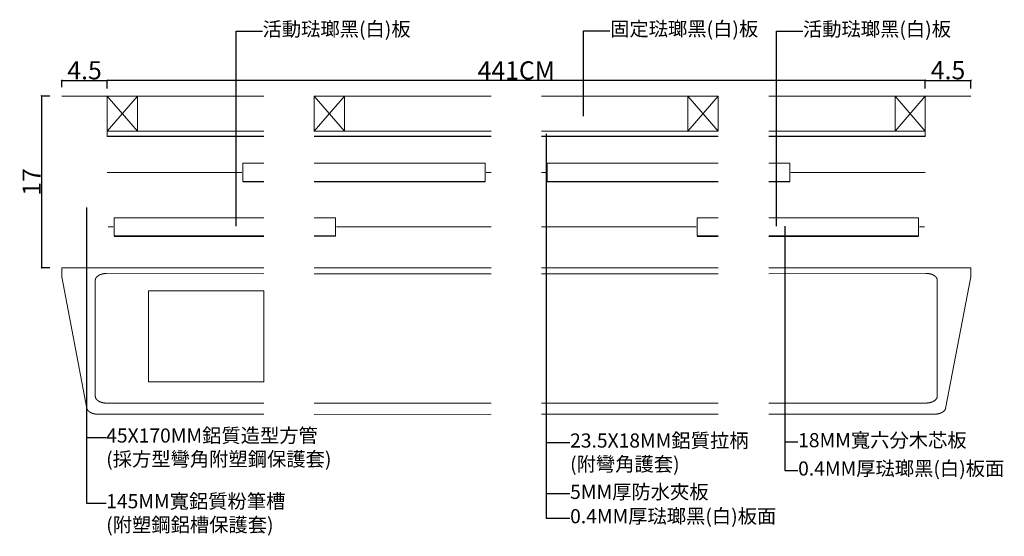
# Model space of a CAD drawing. Extents: x 17841 to 18776, y 1760 to 2343.
# Drawn here: x 17844 to 18332, y 1796 to 2052 of the extents above; entities that cross this region are included whole.
import ezdxf
from ezdxf import colors
from ezdxf.entities.mleader import LeaderData, LeaderLine
from ezdxf.math import Vec2, Vec3

# ---------------------------------------------------------------- set-up
doc = ezdxf.new("R2010")
doc.units = 0
doc.header["$LTSCALE"] = 30
doc.header["$MEASUREMENT"] = 0
doc.layers.get('0').update_dxf_attribs({"linetype": 'CONTINUOUS'})
doc.layers.get('DEFPOINTS').update_dxf_attribs({"linetype": 'CONTINUOUS'})
doc.layers.add('4', color=4, linetype='CONTINUOUS')
doc.dimstyles.get("Standard").update_dxf_attribs({"dimtxt": 0.18, "dimasz": 0.18, "dimexe": 0.18, "dimexo": 0.0625, "dimgap": 0.09, "dimtad": 0, "dimtih": 1, "dimtoh": 1, "dimdec": 4, "dimzin": 0, "dimdsep": 46, "dimtxsty": 'Standard', "dimcen": 0.09, "dimadec": 0, "dimazin": 0, "dimtfac": 1, "dimtdec": 4, "dimtofl": 0, "dimtmove": 0, "dimatfit": 3, "dimfxl": 1, "dimtolj": 1, "dimtzin": 0, "dimarcsym": 0})

# ---------------------------------------------------------------- blocks, each defined once
blk = doc.blocks.new('_Oblique')
at = {"color": 0, "linetype": 'ByBlock', "lineweight": -2}
blk.add_line((-0.5, -0.5), (0.5, 0.5), dxfattribs=at)
blk = doc.blocks.new('*D68')
at = {"layer": '4', "color": 0, "lineweight": -2, "transparency": 16777216}
for p, q in [((17864.93, 2018.22), (17864.93, 2021.43)), ((17864.93, 2021.43), (17887.43, 2021.43)), ((17887.43, 2018.22), (17887.43, 2021.43))]:
    blk.add_line(p, q, dxfattribs=at)
at = {"layer": 'DEFPOINTS', "color": 0, "transparency": 16777216}
for p in [(17887.43, 2021.43), (17864.93, 2012.22), (17887.43, 2012.22)]:
    blk.add_point(p, dxfattribs=at)
at = {"layer": '4', "color": 0, "lineweight": -2, "transparency": 16777216, "xscale": 0.6, "yscale": 0.6, "zscale": 0.6, "rotation": 180}
blk.add_blockref('_Oblique', (17864.93, 2021.43), dxfattribs=at)
at = {"layer": '4', "color": 0, "lineweight": -2, "transparency": 16777216, "xscale": 0.6, "yscale": 0.6, "zscale": 0.6}
blk.add_blockref('_Oblique', (17887.43, 2021.43), dxfattribs=at)
at = {"layer": '4', "color": 0, "lineweight": 0, "transparency": 16777216, "insert": (17876.18, 2026.53), "char_height": 9, "attachment_point": 5}
blk.add_mtext('\\A1;4.5', dxfattribs=at)
blk = doc.blocks.new('*D69')
at = {"layer": '4', "color": 0, "lineweight": -2, "transparency": 16777216}
for p, q in [((17887.43, 2017.47), (17887.43, 2021.45)), ((18292.43, 2021.45), (17887.43, 2021.45)), ((18292.43, 2017.47), (18292.43, 2021.45))]:
    blk.add_line(p, q, dxfattribs=at)
at = {"layer": 'DEFPOINTS', "color": 0, "transparency": 16777216}
for p in [(17887.43, 2021.45), (17887.43, 2011.47), (18292.43, 2011.47)]:
    blk.add_point(p, dxfattribs=at)
at = {"layer": '4', "color": 0, "lineweight": -2, "transparency": 16777216, "xscale": 0.6, "yscale": 0.6, "zscale": 0.6, "rotation": 180}
blk.add_blockref('_Oblique', (17887.43, 2021.45), dxfattribs=at)
at = {"layer": '4', "color": 0, "lineweight": -2, "transparency": 16777216, "xscale": 0.6, "yscale": 0.6, "zscale": 0.6}
blk.add_blockref('_Oblique', (18292.43, 2021.45), dxfattribs=at)
at = {"layer": '4', "color": 0, "lineweight": 0, "transparency": 16777216, "insert": (18089.93, 2026.46), "char_height": 9, "attachment_point": 5}
blk.add_mtext('\\A1;441CM', dxfattribs=at)
blk = doc.blocks.new('*D70')
at = {"layer": '4', "color": 0, "lineweight": -2, "transparency": 16777216}
for p, q in [((18292.43, 2017.47), (18292.43, 2021.45)), ((18292.43, 2021.45), (18314.93, 2021.45)), ((18314.93, 2017.47), (18314.93, 2021.45))]:
    blk.add_line(p, q, dxfattribs=at)
at = {"layer": 'DEFPOINTS', "color": 0, "transparency": 16777216}
for p in [(18314.93, 2021.45), (18292.43, 2011.47), (18314.93, 2011.47)]:
    blk.add_point(p, dxfattribs=at)
at = {"layer": '4', "color": 0, "lineweight": -2, "transparency": 16777216, "xscale": 0.6, "yscale": 0.6, "zscale": 0.6, "rotation": 180}
blk.add_blockref('_Oblique', (18292.43, 2021.45), dxfattribs=at)
at = {"layer": '4', "color": 0, "lineweight": -2, "transparency": 16777216, "xscale": 0.6, "yscale": 0.6, "zscale": 0.6}
blk.add_blockref('_Oblique', (18314.93, 2021.45), dxfattribs=at)
at = {"layer": '4', "color": 0, "lineweight": 0, "transparency": 16777216, "insert": (18303.68, 2026.55), "char_height": 9, "attachment_point": 5}
blk.add_mtext('\\A1;4.5', dxfattribs=at)
blk = doc.blocks.new('*D71')
at = {"layer": '4', "color": 0, "lineweight": -2, "transparency": 16777216}
for p, q in [((17858.93, 2013.72), (17854.93, 2013.72)), ((17854.93, 2013.72), (17854.93, 1928.72)), ((17858.93, 1928.72), (17854.93, 1928.72))]:
    blk.add_line(p, q, dxfattribs=at)
at = {"layer": 'DEFPOINTS', "color": 0, "transparency": 16777216}
for p in [(17864.93, 2013.72), (17854.93, 1928.72), (17864.93, 1928.72)]:
    blk.add_point(p, dxfattribs=at)
at = {"layer": '4', "color": 0, "lineweight": -2, "transparency": 16777216, "xscale": 0.6, "yscale": 0.6, "zscale": 0.6}
for p, rotation in [((17854.93, 2013.72), 90), ((17854.93, 1928.72), 270)]:
    blk.add_blockref('_Oblique', p, dxfattribs=dict(at, rotation=rotation))
at = {"layer": '4', "color": 0, "lineweight": 0, "transparency": 16777216, "insert": (17849.99, 1971.22), "char_height": 9, "attachment_point": 5, "rotation": 90}
blk.add_mtext('\\A1;17', dxfattribs=at)
blk = doc.blocks.new('_None')

msp = doc.modelspace()

# ---------------------------------------------------------------- linework, layer by layer
at = {"color": 0, "lineweight": 0}
for p, q in [((17954.49481, 1980.4525), (17964.93, 1980.4525)), ((17954.49481, 1971.43748), (17954.49481, 1980.4525)), ((18074.57524, 1980.45257), (17989.93, 1980.45257)), ((18074.57524, 1971.43754), (18074.57524, 1980.45257)), ((18105.28165, 1971.43748), (18105.28165, 1980.4525)), ((18105.28165, 1980.4525), (18189.93, 1980.4525)), ((18225.36708, 1980.4525), (18214.93, 1980.4525)), ((18225.36708, 1971.43748), (18225.36708, 1980.4525)), ((17964.93, 1971.43748), (17954.49481, 1971.43748)), ((17954.49481, 1971.23714), (17964.93, 1971.29528)), ((17989.93, 1971.43748), (18074.57524, 1971.43754)), ((18189.93, 1971.43748), (18105.28165, 1971.43748)), ((18189.93, 1971.23714), (18105.28165, 1971.23714)), ((18214.93, 1971.43748), (18225.36708, 1971.43748)), ((18214.93, 1971.23714), (18225.36708, 1971.23714)), ((17890.88287, 1944.48739), (17890.88287, 1953.50241)), ((17890.88287, 1953.50241), (17964.93, 1953.50241)), ((18000.36519, 1953.50241), (17989.93, 1953.50241)), ((18000.36519, 1944.48739), (18000.36519, 1953.50241)), ((18179.49292, 1944.48739), (18179.49292, 1953.50241)), ((18179.49292, 1953.50241), (18189.93, 1953.50241)), ((18288.97524, 1953.50241), (18214.93, 1953.50241)), ((18288.97524, 1944.48739), (18288.97524, 1953.50241)), ((17964.93, 1944.48446), (17890.88287, 1944.48739)), ((17964.93, 1944.28446), (17890.88287, 1944.28705)), ((17989.93, 1944.48739), (18000.36519, 1944.48739)), ((18000.36519, 1944.28705), (17989.93, 1944.34519)), ((18189.93, 1944.48739), (18179.49292, 1944.48739)), ((18189.93, 1944.28705), (18179.49292, 1944.28705)), ((18214.93, 1944.48739), (18288.97524, 1944.48739)), ((18288.97524, 1944.23697), (18214.93, 1944.28705)), ((17864.93, 1928.68444), (17887.36579, 1928.68444)), ((17864.93, 1928.68444), (17864.93, 1924.16451)), ((17887.12822, 1925.90238), (17964.93, 1925.69238)), ((18292.73178, 1925.93794), (18214.93, 1925.72794)), ((18314.93, 1928.72), (18292.49421, 1928.72)), ((18314.93, 1928.72), (18314.93, 1924.20007)), ((17881.51924, 1922.53717), (17881.51924, 1865.065)), ((18298.34076, 1922.57273), (18298.34076, 1865.10056)), ((17964.93, 1856.19238), (17882.90318, 1856.18983)), ((17989.93, 1856.12), (18077.43, 1856.15004)), ((18102.43, 1856.15862), (18189.93, 1856.18865)), ((18214.93, 1856.19723), (18296.95682, 1856.22539))]:
    msp.add_line(p, q, dxfattribs=at)
for points in [[(17887.12822, 1925.90238, 0), (17887.05936, 1925.90238, 0), (17886.99051, 1925.90111, 0), (17886.92178, 1925.89983, 0), (17886.85292, 1925.89856, 0), (17886.78419, 1925.89601, 0), (17886.71559, 1925.89347, 0), (17886.64699, 1925.88965, 0), (17886.57838, 1925.88583, 0), (17886.50991, 1925.88201, 0), (17886.44156, 1925.87692, 0), (17886.37334, 1925.87183, 0), (17886.30525, 1925.86547, 0), (17886.23715, 1925.8591, 0), (17886.16931, 1925.85274, 0), (17886.10148, 1925.8451, 0), (17886.03389, 1925.83747, 0), (17885.96656, 1925.82983, 0), (17885.89923, 1925.82092, 0), (17885.83216, 1925.81074, 0), (17885.76534, 1925.80183, 0), (17885.69864, 1925.79165, 0), (17885.6322, 1925.78019, 0), (17885.56602, 1925.76874, 0), (17885.49996, 1925.75728, 0), (17885.43429, 1925.74455, 0), (17885.36874, 1925.73183, 0), (17885.30357, 1925.7191, 0), (17885.23854, 1925.7051, 0), (17885.17388, 1925.6911, 0), (17885.1096, 1925.6771, 0), (17885.04546, 1925.66182, 0), (17884.98169, 1925.64655, 0), (17884.91831, 1925.63, 0), (17884.85518, 1925.61346, 0), (17884.79243, 1925.59691, 0), (17884.73006, 1925.57909, 0), (17884.66795, 1925.56127, 0), (17884.60635, 1925.54346, 0), (17884.545, 1925.52436, 0), (17884.48416, 1925.50527, 0), (17884.42371, 1925.48491, 0), (17884.3635, 1925.46454, 0), (17884.30381, 1925.44418, 0), (17884.24463, 1925.42382, 0), (17884.18583, 1925.40218, 0), (17884.12741, 1925.38054, 0), (17884.06949, 1925.35763, 0), (17884.01196, 1925.33472, 0), (17883.95507, 1925.31181, 0), (17883.89856, 1925.2889, 0), (17883.84243, 1925.26472, 0), (17883.78694, 1925.24054, 0), (17883.73195, 1925.21508, 0), (17883.67735, 1925.18963, 0), (17883.62339, 1925.16417, 0), (17883.56993, 1925.13871, 0), (17883.51698, 1925.11199, 0), (17883.46455, 1925.08526, 0), (17883.41274, 1925.05853, 0), (17883.36145, 1925.03053, 0), (17883.31079, 1925.00253, 0), (17883.26065, 1924.97453, 0), (17883.21101, 1924.94525, 0), (17883.16201, 1924.91598, 0), (17883.11364, 1924.88671, 0), (17883.06591, 1924.85743, 0), (17883.01882, 1924.82689, 0), (17882.97224, 1924.79634, 0), (17882.92629, 1924.76579, 0), (17882.88111, 1924.73525, 0), (17882.83643, 1924.70343, 0), (17882.79239, 1924.67161, 0), (17882.74912, 1924.63979, 0), (17882.70635, 1924.6067, 0), (17882.66435, 1924.57488, 0), (17882.62299, 1924.54178, 0), (17882.58239, 1924.50869, 0), (17882.54242, 1924.47433, 0), (17882.50309, 1924.44123, 0), (17882.46453, 1924.40687, 0), (17882.4266, 1924.37251, 0), (17882.38943, 1924.33687, 0), (17882.35303, 1924.3025, 0), (17882.31727, 1924.26687, 0), (17882.28227, 1924.23123, 0), (17882.2479, 1924.19559, 0), (17882.2143, 1924.15995, 0), (17882.18159, 1924.12304, 0), (17882.14952, 1924.08613, 0), (17882.11808, 1924.05049, 0), (17882.08753, 1924.01358, 0), (17882.05775, 1923.9754, 0), (17882.02873, 1923.93849, 0), (17882.00047, 1923.90031, 0), (17881.97298, 1923.8634, 0), (17881.94625, 1923.82521, 0), (17881.92029, 1923.78703, 0), (17881.89509, 1923.74757, 0), (17881.87065, 1923.70939, 0), (17881.84711, 1923.67121, 0), (17881.82432, 1923.63175, 0), (17881.8023, 1923.5923, 0), (17881.78118, 1923.55284, 0), (17881.76081, 1923.51338, 0), (17881.74121, 1923.47393, 0), (17881.72237, 1923.43447, 0), (17881.70443, 1923.39502, 0), (17881.68737, 1923.35429, 0), (17881.67108, 1923.31483, 0), (17881.65555, 1923.2741, 0), (17881.64092, 1923.23337, 0), (17881.62704, 1923.19392, 0), (17881.61406, 1923.15319, 0), (17881.60184, 1923.11246, 0), (17881.59051, 1923.07173, 0), (17881.57995, 1923.031, 0), (17881.57028, 1922.99027, 0), (17881.56137, 1922.94827, 0), (17881.55348, 1922.90754, 0), (17881.54622, 1922.86682, 0), (17881.53999, 1922.82609, 0), (17881.53439, 1922.78408, 0), (17881.5298, 1922.74336, 0), (17881.52599, 1922.70135, 0), (17881.52306, 1922.66063, 0), (17881.52089, 1922.6199, 0), (17881.51962, 1922.5779, 0), (17881.51924, 1922.53717, 0)], [(18292.73178, 1925.93794, 0), (18292.80064, 1925.93794, 0), (18292.86949, 1925.93666, 0), (18292.93822, 1925.93539, 0), (18293.00708, 1925.93412, 0), (18293.07581, 1925.93157, 0), (18293.14441, 1925.92903, 0), (18293.21301, 1925.92521, 0), (18293.28162, 1925.92139, 0), (18293.35009, 1925.91757, 0), (18293.41844, 1925.91248, 0), (18293.48666, 1925.90739, 0), (18293.55475, 1925.90103, 0), (18293.62285, 1925.89466, 0), (18293.69069, 1925.8883, 0), (18293.75852, 1925.88066, 0), (18293.82611, 1925.87303, 0), (18293.89344, 1925.86539, 0), (18293.96077, 1925.85648, 0), (18294.02784, 1925.8463, 0), (18294.09466, 1925.83739, 0), (18294.16136, 1925.82721, 0), (18294.2278, 1925.81575, 0), (18294.29398, 1925.8043, 0), (18294.36004, 1925.79284, 0), (18294.42571, 1925.78011, 0), (18294.49126, 1925.76739, 0), (18294.55643, 1925.75466, 0), (18294.62146, 1925.74066, 0), (18294.68612, 1925.72666, 0), (18294.7504, 1925.71266, 0), (18294.81454, 1925.69738, 0), (18294.87831, 1925.68211, 0), (18294.94169, 1925.66556, 0), (18295.00482, 1925.64902, 0), (18295.06757, 1925.63247, 0), (18295.12994, 1925.61465, 0), (18295.19205, 1925.59683, 0), (18295.25365, 1925.57902, 0), (18295.315, 1925.55992, 0), (18295.37584, 1925.54083, 0), (18295.43629, 1925.52047, 0), (18295.4965, 1925.5001, 0), (18295.55619, 1925.47974, 0), (18295.61537, 1925.45937, 0), (18295.67417, 1925.43774, 0), (18295.73259, 1925.4161, 0), (18295.79051, 1925.39319, 0), (18295.84804, 1925.37028, 0), (18295.90493, 1925.34737, 0), (18295.96144, 1925.32446, 0), (18296.01757, 1925.30028, 0), (18296.07306, 1925.2761, 0), (18296.12805, 1925.25064, 0), (18296.18265, 1925.22518, 0), (18296.23661, 1925.19973, 0), (18296.29007, 1925.17427, 0), (18296.34302, 1925.14755, 0), (18296.39545, 1925.12082, 0), (18296.44726, 1925.09409, 0), (18296.49855, 1925.06609, 0), (18296.54921, 1925.03809, 0), (18296.59935, 1925.01009, 0), (18296.64899, 1924.98081, 0), (18296.69799, 1924.95154, 0), (18296.74636, 1924.92226, 0), (18296.79409, 1924.89299, 0), (18296.84118, 1924.86244, 0), (18296.88776, 1924.8319, 0), (18296.93371, 1924.80135, 0), (18296.97889, 1924.7708, 0), (18297.02357, 1924.73899, 0), (18297.06761, 1924.70717, 0), (18297.11088, 1924.67535, 0), (18297.15365, 1924.64225, 0), (18297.19565, 1924.61044, 0), (18297.23701, 1924.57734, 0), (18297.27761, 1924.54425, 0), (18297.31758, 1924.50989, 0), (18297.35691, 1924.47679, 0), (18297.39547, 1924.44243, 0), (18297.4334, 1924.40806, 0), (18297.47057, 1924.37243, 0), (18297.50697, 1924.33806, 0), (18297.54273, 1924.30242, 0), (18297.57773, 1924.26679, 0), (18297.6121, 1924.23115, 0), (18297.6457, 1924.19551, 0), (18297.67841, 1924.1586, 0), (18297.71048, 1924.12169, 0), (18297.74192, 1924.08605, 0), (18297.77247, 1924.04914, 0), (18297.80225, 1924.01096, 0), (18297.83127, 1923.97405, 0), (18297.85953, 1923.93587, 0), (18297.88702, 1923.89896, 0), (18297.91375, 1923.86077, 0), (18297.93971, 1923.82259, 0), (18297.96491, 1923.78313, 0), (18297.98935, 1923.74495, 0), (18298.01289, 1923.70677, 0), (18298.03568, 1923.66731, 0), (18298.0577, 1923.62785, 0), (18298.07882, 1923.5884, 0), (18298.09919, 1923.54894, 0), (18298.11879, 1923.50949, 0), (18298.13763, 1923.47003, 0), (18298.15557, 1923.43058, 0), (18298.17263, 1923.38985, 0), (18298.18892, 1923.35039, 0), (18298.20445, 1923.30966, 0), (18298.21908, 1923.26893, 0), (18298.23296, 1923.22948, 0), (18298.24594, 1923.18875, 0), (18298.25816, 1923.14802, 0), (18298.26949, 1923.10729, 0), (18298.28005, 1923.06656, 0), (18298.28972, 1923.02583, 0), (18298.29863, 1922.98383, 0), (18298.30652, 1922.9431, 0), (18298.31378, 1922.90237, 0), (18298.32001, 1922.86165, 0), (18298.32561, 1922.81964, 0), (18298.3302, 1922.77892, 0), (18298.33401, 1922.73691, 0), (18298.33694, 1922.69619, 0), (18298.33911, 1922.65546, 0), (18298.34038, 1922.61346, 0), (18298.34076, 1922.57273, 0)], [(17881.51924, 1865.065, 0), (17881.51962, 1865.02427, 0), (17881.5209, 1864.98227, 0), (17881.52306, 1864.94154, 0), (17881.52599, 1864.90081, 0), (17881.5298, 1864.85881, 0), (17881.53439, 1864.81808, 0), (17881.53999, 1864.77608, 0), (17881.54622, 1864.73535, 0), (17881.55348, 1864.69462, 0), (17881.56137, 1864.65389, 0), (17881.57028, 1864.61189, 0), (17881.57995, 1864.57116, 0), (17881.59052, 1864.53044, 0), (17881.60184, 1864.48971, 0), (17881.61406, 1864.44898, 0), (17881.62704, 1864.40825, 0), (17881.64092, 1864.36879, 0), (17881.65555, 1864.32806, 0), (17881.67108, 1864.28734, 0), (17881.68737, 1864.24788, 0), (17881.70443, 1864.20715, 0), (17881.72238, 1864.1677, 0), (17881.74121, 1864.12824, 0), (17881.76081, 1864.08878, 0), (17881.78118, 1864.04933, 0), (17881.80231, 1864.00987, 0), (17881.82432, 1863.97042, 0), (17881.84711, 1863.93223, 0), (17881.87065, 1863.89278, 0), (17881.89509, 1863.85459, 0), (17881.92029, 1863.81641, 0), (17881.94626, 1863.77695, 0), (17881.97298, 1863.74004, 0), (17882.00048, 1863.70186, 0), (17882.02873, 1863.66368, 0), (17882.05775, 1863.62677, 0), (17882.08753, 1863.58986, 0), (17882.11808, 1863.55295, 0), (17882.14952, 1863.51604, 0), (17882.18159, 1863.47913, 0), (17882.2143, 1863.44221, 0), (17882.2479, 1863.40658, 0), (17882.28227, 1863.37094, 0), (17882.31727, 1863.3353, 0), (17882.35303, 1863.29966, 0), (17882.38944, 1863.2653, 0), (17882.4266, 1863.22966, 0), (17882.46453, 1863.1953, 0), (17882.50309, 1863.16093, 0), (17882.54242, 1863.12784, 0), (17882.58239, 1863.09348, 0), (17882.62299, 1863.06038, 0), (17882.66435, 1863.02729, 0), (17882.70636, 1862.99547, 0), (17882.74912, 1862.96238, 0), (17882.7924, 1862.93056, 0), (17882.83643, 1862.89874, 0), (17882.88111, 1862.86692, 0), (17882.92629, 1862.83638, 0), (17882.97224, 1862.80583, 0), (17883.01882, 1862.77528, 0), (17883.06591, 1862.74474, 0), (17883.11364, 1862.71546, 0), (17883.16201, 1862.68619, 0), (17883.21101, 1862.65691, 0), (17883.26065, 1862.62764, 0), (17883.3108, 1862.59964, 0), (17883.36145, 1862.57164, 0), (17883.41274, 1862.54491, 0), (17883.46455, 1862.51691, 0), (17883.51698, 1862.49018, 0), (17883.56993, 1862.46345, 0), (17883.62339, 1862.438, 0), (17883.67735, 1862.41254, 0), (17883.73196, 1862.38709, 0), (17883.78694, 1862.3629, 0), (17883.84243, 1862.33745, 0), (17883.89856, 1862.31454, 0), (17883.95507, 1862.29036, 0), (17884.01197, 1862.26745, 0), (17884.0695, 1862.24454, 0), (17884.12741, 1862.22163, 0), (17884.18583, 1862.19999, 0), (17884.24463, 1862.17835, 0), (17884.30381, 1862.15799, 0), (17884.36351, 1862.13762, 0), (17884.42371, 1862.11726, 0), (17884.48416, 1862.09689, 0), (17884.545, 1862.0778, 0), (17884.60635, 1862.05998, 0), (17884.66795, 1862.04089, 0), (17884.73006, 1862.02307, 0), (17884.79243, 1862.00525, 0), (17884.85518, 1861.98871, 0), (17884.91831, 1861.97216, 0), (17884.98169, 1861.95562, 0), (17885.04546, 1861.94034, 0), (17885.10961, 1861.92507, 0), (17885.17388, 1861.91107, 0), (17885.23854, 1861.89707, 0), (17885.30358, 1861.88307, 0), (17885.36874, 1861.87034, 0), (17885.43429, 1861.85761, 0), (17885.49996, 1861.84489, 0), (17885.56602, 1861.83343, 0), (17885.63221, 1861.82198, 0), (17885.69864, 1861.81179, 0), (17885.76534, 1861.80034, 0), (17885.83216, 1861.79143, 0), (17885.89923, 1861.78125, 0), (17885.96656, 1861.77361, 0), (17886.03389, 1861.7647, 0), (17886.10148, 1861.75706, 0), (17886.16932, 1861.74943, 0), (17886.23715, 1861.74306, 0), (17886.30525, 1861.7367, 0), (17886.37334, 1861.73034, 0), (17886.44156, 1861.72524, 0), (17886.50991, 1861.72015, 0), (17886.57838, 1861.71634, 0), (17886.64699, 1861.71252, 0), (17886.71559, 1861.7087, 0), (17886.78419, 1861.70615, 0), (17886.85292, 1861.70361, 0), (17886.92178, 1861.70233, 0), (17886.99051, 1861.70106, 0), (17887.05937, 1861.69979, 0), (17887.12822, 1861.69979, 0)], [(18298.34076, 1865.10056, 0), (18298.34038, 1865.05983, 0), (18298.3391, 1865.01783, 0), (18298.33694, 1864.9771, 0), (18298.33401, 1864.93637, 0), (18298.3302, 1864.89437, 0), (18298.32561, 1864.85364, 0), (18298.32001, 1864.81164, 0), (18298.31378, 1864.77091, 0), (18298.30652, 1864.73018, 0), (18298.29863, 1864.68945, 0), (18298.28972, 1864.64745, 0), (18298.28005, 1864.60672, 0), (18298.26948, 1864.56599, 0), (18298.25816, 1864.52527, 0), (18298.24594, 1864.48454, 0), (18298.23296, 1864.44381, 0), (18298.21908, 1864.40435, 0), (18298.20445, 1864.36362, 0), (18298.18892, 1864.3229, 0), (18298.17263, 1864.28344, 0), (18298.15557, 1864.24271, 0), (18298.13762, 1864.20325, 0), (18298.11879, 1864.1638, 0), (18298.09919, 1864.12434, 0), (18298.07882, 1864.08489, 0), (18298.05769, 1864.04543, 0), (18298.03568, 1864.00597, 0), (18298.01289, 1863.96779, 0), (18297.98935, 1863.92834, 0), (18297.96491, 1863.89015, 0), (18297.93971, 1863.85197, 0), (18297.91374, 1863.81251, 0), (18297.88702, 1863.7756, 0), (18297.85952, 1863.73742, 0), (18297.83127, 1863.69924, 0), (18297.80225, 1863.66233, 0), (18297.77247, 1863.62542, 0), (18297.74192, 1863.58851, 0), (18297.71048, 1863.5516, 0), (18297.67841, 1863.51468, 0), (18297.6457, 1863.47777, 0), (18297.6121, 1863.44214, 0), (18297.57773, 1863.4065, 0), (18297.54273, 1863.37086, 0), (18297.50697, 1863.33522, 0), (18297.47056, 1863.30086, 0), (18297.4334, 1863.26522, 0), (18297.39547, 1863.23086, 0), (18297.35691, 1863.19649, 0), (18297.31758, 1863.1634, 0), (18297.27761, 1863.12903, 0), (18297.23701, 1863.09594, 0), (18297.19565, 1863.06285, 0), (18297.15364, 1863.03103, 0), (18297.11088, 1862.99794, 0), (18297.0676, 1862.96612, 0), (18297.02357, 1862.9343, 0), (18296.97889, 1862.90248, 0), (18296.93371, 1862.87193, 0), (18296.88776, 1862.84139, 0), (18296.84118, 1862.81084, 0), (18296.79409, 1862.78029, 0), (18296.74636, 1862.75102, 0), (18296.69799, 1862.72175, 0), (18296.64899, 1862.69247, 0), (18296.59935, 1862.6632, 0), (18296.5492, 1862.6352, 0), (18296.49855, 1862.6072, 0), (18296.44726, 1862.58047, 0), (18296.39545, 1862.55247, 0), (18296.34302, 1862.52574, 0), (18296.29007, 1862.49901, 0), (18296.23661, 1862.47356, 0), (18296.18265, 1862.4481, 0), (18296.12804, 1862.42265, 0), (18296.07306, 1862.39846, 0), (18296.01757, 1862.37301, 0), (18295.96144, 1862.3501, 0), (18295.90493, 1862.32591, 0), (18295.84803, 1862.30301, 0), (18295.7905, 1862.2801, 0), (18295.73259, 1862.25719, 0), (18295.67417, 1862.23555, 0), (18295.61537, 1862.21391, 0), (18295.55619, 1862.19355, 0), (18295.49649, 1862.17318, 0), (18295.43629, 1862.15282, 0), (18295.37584, 1862.13245, 0), (18295.315, 1862.11336, 0), (18295.25365, 1862.09554, 0), (18295.19205, 1862.07645, 0), (18295.12994, 1862.05863, 0), (18295.06757, 1862.04081, 0), (18295.00482, 1862.02427, 0), (18294.94169, 1862.00772, 0), (18294.87831, 1861.99118, 0), (18294.81454, 1861.9759, 0), (18294.75039, 1861.96063, 0), (18294.68612, 1861.94663, 0), (18294.62146, 1861.93263, 0), (18294.55642, 1861.91863, 0), (18294.49126, 1861.9059, 0), (18294.42571, 1861.89317, 0), (18294.36004, 1861.88044, 0), (18294.29398, 1861.86899, 0), (18294.22779, 1861.85753, 0), (18294.16136, 1861.84735, 0), (18294.09466, 1861.8359, 0), (18294.02784, 1861.82699, 0), (18293.96077, 1861.81681, 0), (18293.89344, 1861.80917, 0), (18293.82611, 1861.80026, 0), (18293.75852, 1861.79262, 0), (18293.69068, 1861.78499, 0), (18293.62285, 1861.77862, 0), (18293.55475, 1861.77226, 0), (18293.48666, 1861.76589, 0), (18293.41844, 1861.7608, 0), (18293.35009, 1861.75571, 0), (18293.28162, 1861.75189, 0), (18293.21301, 1861.74808, 0), (18293.14441, 1861.74426, 0), (18293.07581, 1861.74171, 0), (18293.00708, 1861.73917, 0), (18292.93822, 1861.73789, 0), (18292.86949, 1861.73662, 0), (18292.80063, 1861.73535, 0), (18292.73178, 1861.73535, 0)], [(17877.33175, 1859.16685, 0), (17877.33951, 1859.12866, 0), (17877.34791, 1859.09048, 0), (17877.35708, 1859.0523, 0), (17877.36688, 1859.01539, 0), (17877.37757, 1858.9772, 0), (17877.3889, 1858.93902, 0), (17877.40086, 1858.90211, 0), (17877.41359, 1858.86393, 0), (17877.42708, 1858.82702, 0), (17877.44121, 1858.79011, 0), (17877.45597, 1858.7532, 0), (17877.47163, 1858.71501, 0), (17877.48779, 1858.6781, 0), (17877.50485, 1858.64119, 0), (17877.52241, 1858.60555, 0), (17877.54087, 1858.56864, 0), (17877.55983, 1858.53173, 0), (17877.57956, 1858.49482, 0), (17877.60005, 1858.45919, 0), (17877.62118, 1858.42355, 0), (17877.64294, 1858.38664, 0), (17877.66534, 1858.351, 0), (17877.68851, 1858.31536, 0), (17877.71231, 1858.27973, 0), (17877.73687, 1858.24536, 0), (17877.76195, 1858.20972, 0), (17877.78778, 1858.17536, 0), (17877.81426, 1858.13972, 0), (17877.84149, 1858.10536, 0), (17877.86924, 1858.07099, 0), (17877.89775, 1858.03663, 0), (17877.92677, 1858.00226, 0), (17877.95655, 1857.96917, 0), (17877.98685, 1857.9348, 0), (17878.0179, 1857.90171, 0), (17878.04959, 1857.86862, 0), (17878.08179, 1857.83553, 0), (17878.11476, 1857.80244, 0), (17878.14823, 1857.77062, 0), (17878.18234, 1857.73752, 0), (17878.21709, 1857.7057, 0), (17878.25247, 1857.67389, 0), (17878.28836, 1857.64207, 0), (17878.32489, 1857.61152, 0), (17878.36206, 1857.5797, 0), (17878.39973, 1857.54915, 0), (17878.43804, 1857.51861, 0), (17878.47699, 1857.48806, 0), (17878.51632, 1857.45751, 0), (17878.55641, 1857.42824, 0), (17878.59701, 1857.39897, 0), (17878.63812, 1857.36969, 0), (17878.67974, 1857.34042, 0), (17878.722, 1857.31242, 0), (17878.76476, 1857.28314, 0), (17878.80804, 1857.25514, 0), (17878.85195, 1857.22714, 0), (17878.89624, 1857.20041, 0), (17878.94117, 1857.17369, 0), (17878.98648, 1857.14568, 0), (17879.03243, 1857.12023, 0), (17879.07888, 1857.0935, 0), (17879.12572, 1857.06805, 0), (17879.17307, 1857.04132, 0), (17879.22093, 1857.01713, 0), (17879.26929, 1856.99168, 0), (17879.31804, 1856.9675, 0), (17879.36729, 1856.94331, 0), (17879.41706, 1856.91913, 0), (17879.46721, 1856.89495, 0), (17879.51786, 1856.87204, 0), (17879.5689, 1856.84913, 0), (17879.62045, 1856.82622, 0), (17879.67225, 1856.80458, 0), (17879.72469, 1856.78294, 0), (17879.77738, 1856.76131, 0), (17879.83046, 1856.73967, 0), (17879.88404, 1856.71931, 0), (17879.93801, 1856.69894, 0), (17879.99235, 1856.67858, 0), (17880.04695, 1856.65949, 0), (17880.10207, 1856.63912, 0), (17880.15743, 1856.62003, 0), (17880.21318, 1856.60221, 0), (17880.26931, 1856.58439, 0), (17880.32582, 1856.56657, 0), (17880.38259, 1856.54875, 0), (17880.43973, 1856.53221, 0), (17880.49713, 1856.51566, 0), (17880.55492, 1856.49912, 0), (17880.61296, 1856.48257, 0), (17880.67138, 1856.4673, 0), (17880.72992, 1856.4533, 0), (17880.78885, 1856.43802, 0), (17880.84804, 1856.42402, 0), (17880.90748, 1856.41002, 0), (17880.9673, 1856.39729, 0), (17881.02724, 1856.38329, 0), (17881.08745, 1856.37057, 0), (17881.1479, 1856.35911, 0), (17881.20849, 1856.34766, 0), (17881.26945, 1856.3362, 0), (17881.33055, 1856.32475, 0), (17881.39177, 1856.31456, 0), (17881.45337, 1856.30438, 0), (17881.51497, 1856.2942, 0), (17881.57683, 1856.28529, 0), (17881.63894, 1856.27638, 0), (17881.70105, 1856.26747, 0), (17881.76342, 1856.25983, 0), (17881.82591, 1856.2522, 0), (17881.88866, 1856.24583, 0), (17881.9514, 1856.2382, 0), (17882.01428, 1856.23183, 0), (17882.07728, 1856.22674, 0), (17882.14041, 1856.22165, 0), (17882.20367, 1856.21656, 0), (17882.26692, 1856.21147, 0), (17882.33031, 1856.20765, 0), (17882.39382, 1856.20383, 0), (17882.45733, 1856.20001, 0), (17882.52084, 1856.19747, 0), (17882.58448, 1856.19492, 0), (17882.64825, 1856.19365, 0), (17882.71189, 1856.19238, 0), (17882.77565, 1856.19111, 0), (17882.83942, 1856.18983, 0), (17882.90318, 1856.18983, 0)], [(18302.52825, 1859.20241, 0), (18302.52049, 1859.16422, 0), (18302.51209, 1859.12604, 0), (18302.50292, 1859.08786, 0), (18302.49312, 1859.05095, 0), (18302.48243, 1859.01276, 0), (18302.4711, 1858.97458, 0), (18302.45914, 1858.93767, 0), (18302.44641, 1858.89949, 0), (18302.43292, 1858.86258, 0), (18302.41879, 1858.82567, 0), (18302.40403, 1858.78876, 0), (18302.38837, 1858.75057, 0), (18302.37221, 1858.71366, 0), (18302.35515, 1858.67675, 0), (18302.33759, 1858.64111, 0), (18302.31913, 1858.6042, 0), (18302.30017, 1858.56729, 0), (18302.28044, 1858.53038, 0), (18302.25995, 1858.49475, 0), (18302.23882, 1858.45911, 0), (18302.21706, 1858.4222, 0), (18302.19466, 1858.38656, 0), (18302.17149, 1858.35092, 0), (18302.14769, 1858.31528, 0), (18302.12313, 1858.28092, 0), (18302.09805, 1858.24528, 0), (18302.07222, 1858.21092, 0), (18302.04574, 1858.17528, 0), (18302.01851, 1858.14091, 0), (18301.99076, 1858.10655, 0), (18301.96225, 1858.07218, 0), (18301.93323, 1858.03782, 0), (18301.90345, 1858.00473, 0), (18301.87315, 1857.97036, 0), (18301.8421, 1857.93727, 0), (18301.81041, 1857.90418, 0), (18301.77821, 1857.87109, 0), (18301.74524, 1857.83799, 0), (18301.71177, 1857.80618, 0), (18301.67766, 1857.77308, 0), (18301.64291, 1857.74126, 0), (18301.60753, 1857.70944, 0), (18301.57164, 1857.67763, 0), (18301.53511, 1857.64708, 0), (18301.49794, 1857.61526, 0), (18301.46027, 1857.58471, 0), (18301.42196, 1857.55417, 0), (18301.38301, 1857.52362, 0), (18301.34368, 1857.49307, 0), (18301.30359, 1857.4638, 0), (18301.26299, 1857.43453, 0), (18301.22188, 1857.40525, 0), (18301.18026, 1857.37598, 0), (18301.138, 1857.34798, 0), (18301.09524, 1857.3187, 0), (18301.05196, 1857.2907, 0), (18301.00805, 1857.2627, 0), (18300.96376, 1857.23597, 0), (18300.91883, 1857.20924, 0), (18300.87352, 1857.18124, 0), (18300.82757, 1857.15579, 0), (18300.78112, 1857.12906, 0), (18300.73428, 1857.1036, 0), (18300.68693, 1857.07688, 0), (18300.63907, 1857.05269, 0), (18300.59071, 1857.02724, 0), (18300.54196, 1857.00306, 0), (18300.49271, 1856.97887, 0), (18300.44294, 1856.95469, 0), (18300.39279, 1856.93051, 0), (18300.34214, 1856.9076, 0), (18300.2911, 1856.88469, 0), (18300.23955, 1856.86178, 0), (18300.18775, 1856.84014, 0), (18300.13531, 1856.8185, 0), (18300.08262, 1856.79687, 0), (18300.02954, 1856.77523, 0), (18299.97596, 1856.75487, 0), (18299.92199, 1856.7345, 0), (18299.86765, 1856.71414, 0), (18299.81305, 1856.69504, 0), (18299.75793, 1856.67468, 0), (18299.70257, 1856.65559, 0), (18299.64682, 1856.63777, 0), (18299.59069, 1856.61995, 0), (18299.53418, 1856.60213, 0), (18299.47741, 1856.58431, 0), (18299.42027, 1856.56777, 0), (18299.36287, 1856.55122, 0), (18299.30508, 1856.53468, 0), (18299.24704, 1856.51813, 0), (18299.18862, 1856.50286, 0), (18299.13008, 1856.48886, 0), (18299.07115, 1856.47358, 0), (18299.01196, 1856.45958, 0), (18298.95252, 1856.44558, 0), (18298.8927, 1856.43285, 0), (18298.83276, 1856.41885, 0), (18298.77255, 1856.40613, 0), (18298.7121, 1856.39467, 0), (18298.65151, 1856.38322, 0), (18298.59055, 1856.37176, 0), (18298.52945, 1856.36031, 0), (18298.46823, 1856.35012, 0), (18298.40663, 1856.33994, 0), (18298.34503, 1856.32976, 0), (18298.28317, 1856.32085, 0), (18298.22106, 1856.31194, 0), (18298.15895, 1856.30303, 0), (18298.09658, 1856.29539, 0), (18298.03409, 1856.28776, 0), (18297.97134, 1856.28139, 0), (18297.9086, 1856.27376, 0), (18297.84572, 1856.26739, 0), (18297.78272, 1856.2623, 0), (18297.71959, 1856.25721, 0), (18297.65633, 1856.25212, 0), (18297.59308, 1856.24703, 0), (18297.52969, 1856.24321, 0), (18297.46618, 1856.23939, 0), (18297.40267, 1856.23557, 0), (18297.33916, 1856.23303, 0), (18297.27552, 1856.23048, 0), (18297.21175, 1856.22921, 0), (18297.14811, 1856.22794, 0), (18297.08435, 1856.22666, 0), (18297.02058, 1856.22539, 0), (18296.95682, 1856.22539, 0)]]:
    msp.add_polyline3d(points, dxfattribs=at)
at = {"layer": '4', "color": 0, "lineweight": 0}
for p, q in [((17864.93, 2013.72), (17964.93, 2013.72)), ((17887.43, 1996.42), (17887.43, 2013.72)), ((17887.43, 2013.72), (17902.43, 2013.72)), ((17887.43, 2013.72), (17902.43, 1996.42)), ((17887.43, 1996.42), (17902.43, 2013.72)), ((17902.43, 1996.42), (17902.43, 2013.72)), ((17989.93, 2013.72), (18077.43, 2013.72)), ((17989.93, 1996.42), (17989.93, 2013.72)), ((17989.93, 2013.72), (18004.93, 2013.72)), ((17989.93, 2013.72), (18004.93, 1996.42)), ((17989.93, 1996.42), (18004.93, 2013.72)), ((18004.93, 1996.42), (18004.93, 2013.72)), ((18102.43, 2013.72), (18189.93, 2013.72)), ((18174.93, 1996.42), (18174.93, 2013.72)), ((18174.93, 2013.72), (18189.93, 2013.72)), ((18174.93, 2013.72), (18189.93, 1996.42)), ((18174.93, 1996.42), (18189.93, 2013.72)), ((18189.93, 1996.42), (18189.93, 2013.72)), ((18214.93, 2013.72), (18314.93, 2013.72)), ((18277.43, 1996.42), (18277.43, 2013.72)), ((18277.43, 2013.72), (18292.43, 2013.72)), ((18277.43, 2013.72), (18292.43, 1996.42)), ((18277.43, 1996.42), (18292.43, 2013.72)), ((18292.43, 1996.42), (18292.43, 2013.72)), ((17887.43, 1993.92), (17887.43, 1996.42)), ((17887.43, 1996.42), (17964.93, 1996.42)), ((17887.43, 1996.42), (17902.43, 1996.42)), ((17887.43, 1993.72), (17887.43, 1993.92)), ((17887.43, 1993.92), (17964.93, 1993.92)), ((17964.93, 1993.72), (17887.43, 1993.72)), ((17989.93, 1996.42), (18077.43, 1996.42)), ((17989.93, 1996.42), (18004.93, 1996.42)), ((17989.93, 1993.92), (18077.43, 1993.92)), ((18077.43, 1993.72), (17989.93, 1993.72)), ((18102.43, 1996.42), (18189.93, 1996.42)), ((18102.43, 1993.92), (18189.93, 1993.92)), ((18189.93, 1993.72), (18102.43, 1993.72)), ((18174.93, 1996.42), (18189.93, 1996.42)), ((18214.93, 1996.42), (18292.43, 1996.42)), ((18214.93, 1993.92), (18292.43, 1993.92)), ((18292.43, 1993.72), (18214.93, 1993.72)), ((18277.43, 1996.42), (18292.43, 1996.42)), ((18292.43, 1993.92), (18292.43, 1996.42)), ((18292.43, 1993.72), (18292.43, 1993.92)), ((17887.42811, 1975.97), (17953.99398, 1975.97)), ((18075.07608, 1975.97006), (18077.43, 1975.97)), ((18102.43, 1975.97), (18104.78081, 1975.97)), ((18225.86791, 1975.97), (18292.43, 1975.97)), ((18292.18, 1975.97), (18292.18, 1975.97)), ((17989.93, 1971.29528), (18074.57524, 1971.18712)), ((17887.87811, 1949.01991), (17890.38203, 1949.01991)), ((18000.86602, 1949.01991), (18077.43, 1949.01991)), ((18102.43, 1949.01991), (18178.99209, 1949.01991)), ((18289.47608, 1949.01991), (18291.98, 1949.01991)), ((17887.36579, 1928.68444), (17964.93, 1928.69238)), ((18077.43, 1928.70838), (17989.93, 1928.69593)), ((17989.93, 1925.69593), (18077.43, 1925.70838)), ((18189.93, 1928.72438), (18102.43, 1928.71194)), ((18102.43, 1925.71194), (18189.93, 1925.72438)), ((18292.49421, 1928.72), (18214.93, 1928.72794)), ((17864.93, 1924.16451), (17877.36255, 1859.01539)), ((18314.93, 1924.20007), (18302.49745, 1859.05095)), ((17964.93, 1917.285), (17907.93, 1917.285)), ((17907.93, 1917.285), (17907.93, 1872.285)), ((17964.93, 1872.285), (17964.93, 1917.285)), ((17907.93, 1872.285), (17964.93, 1872.285)), ((17964.93, 1861.69238), (17887.12822, 1861.69979)), ((17989.93, 1861.73008), (18077.43, 1861.73161)), ((18102.43, 1861.73204), (18189.93, 1861.73356)), ((18214.93, 1861.734), (18292.73178, 1861.73535))]:
    msp.add_line(p, q, dxfattribs=at)

# ---------------------------------------------------------------- dimensions: what is measured, and where the dimension line sits
dim = msp.add_linear_dim(base=(17887.43, 2021.43095), p1=(17864.93, 2012.22), p2=(17887.43, 2012.22), text='4.5', dimstyle='Standard', override={"dimscale": 0.3, "dimtxt": 30, "dimasz": 2, "dimexe": 0.005, "dimexo": 20, "dimgap": 0, "dimtad": 1, "dimtih": 0, "dimtoh": 0, "dimzin": 12, "dimblk1": 'Oblique', "dimblk2": 'Oblique', "dimsah": 1, "dimcen": 0.005, "dimdle": 0.005}, dxfattribs=at)
dim.commit()
dim.dimension.update_dxf_attribs({"geometry": '*D68', "text_midpoint": (17876.18, 2021.43095), "dimtype": 160})
for base, p2, text, picture, middle in [((17887.43, 2021.45095), (17887.43, 2011.47), '441CM', '*D69', (18089.93, 2026.46113)), ((18314.93, 2021.45245), (18314.93, 2011.47), '4.5', '*D70', (18303.68, 2026.54766))]:
    dim = msp.add_linear_dim(base=base, p1=(18292.43, 2011.47), p2=p2, text=text, dimstyle='Standard', override={"dimscale": 0.3, "dimtxt": 30, "dimasz": 2, "dimexe": 0.005, "dimexo": 20, "dimgap": 0, "dimtad": 1, "dimtih": 0, "dimtoh": 0, "dimzin": 12, "dimblk1": 'Oblique', "dimblk2": 'Oblique', "dimsah": 1, "dimcen": 0.005, "dimdle": 0.005}, dxfattribs=at)
    dim.commit()
    dim.dimension.update_dxf_attribs({"geometry": picture, "text_midpoint": middle})
dim = msp.add_linear_dim(base=(17854.93002, 1928.72), p1=(17864.93, 2013.72), p2=(17864.93, 1928.72), angle=90, text='17', dimstyle='Standard', override={"dimscale": 0.3, "dimtxt": 30, "dimasz": 2, "dimexe": 0.005, "dimexo": 20, "dimgap": 0, "dimtad": 1, "dimtih": 0, "dimtoh": 0, "dimzin": 12, "dimblk1": 'Oblique', "dimblk2": 'Oblique', "dimsah": 1, "dimcen": 0.005, "dimdle": 0.005}, dxfattribs=at)
dim.commit()
dim.dimension.update_dxf_attribs({"geometry": '*D71', "text_midpoint": (17849.98525, 1971.22)})

# ---------------------------------------------------------------- leaders
ml = msp.add_multileader_mtext('Standard', dxfattribs=at)
ml.set_content('活動琺瑯黑(白)板')
ml.set_leader_properties()
ml.set_arrow_properties(name='NONE')
ml.build(insert=Vec2(0, 0))
ml.multileader.update_dxf_attribs({"text_right_attachment_type": 6, "dogleg_length": 0.36, "arrow_head_size": 2})
ctx = ml.context
ctx.base_point, ctx.char_height, ctx.arrow_head_size, ctx.landing_gap_size, ctx.plane_origin = Vec3(17964.23, 2045.89), 7, 2, 0.09, Vec3(17951.2, 1949.37)
ctx.right_attachment = 6
notes = []
notes.append((ctx, [(0, (1, 1, 0), (17951.2, 2045.89), (1, 0), 13.03, [(1, [(17951.2, 1949.37), (17951.2, 1975.08)], 0, [])])]))
ctx.mtext.insert, ctx.mtext.flow_direction = Vec3(17964.32, 2050.42779), 5
ml = msp.add_multileader_mtext('Standard', dxfattribs=at)
ml.set_content('固定琺瑯黑(白)板')
ml.set_leader_properties()
ml.set_arrow_properties(name='NONE')
ml.build(insert=Vec2(0, 0))
ml.multileader.update_dxf_attribs({"text_right_attachment_type": 6, "dogleg_length": 0.36, "arrow_head_size": 2})
ctx = ml.context
ctx.base_point, ctx.char_height, ctx.arrow_head_size, ctx.landing_gap_size, ctx.plane_origin = Vec3(18136.31, 2045.99), 7, 2, 0.09, Vec3(18123.28, 2003.75)
ctx.right_attachment = 6
notes.append((ctx, [(0, (1, 1, 0), (18123.28, 2045.99), (1, 0), 13.03, [(0, [(18123.28, 2003.75)], 0, [])])]))
ctx.mtext.insert, ctx.mtext.flow_direction = Vec3(18136.4, 2050.52779), 5
ml = msp.add_multileader_mtext('Standard', dxfattribs=at)
ml.set_content('活動琺瑯黑(白)板')
ml.set_leader_properties()
ml.set_arrow_properties(name='NONE')
ml.build(insert=Vec2(0, 0))
ml.multileader.update_dxf_attribs({"text_right_attachment_type": 6, "dogleg_length": 0.36, "arrow_head_size": 2})
ctx = ml.context
ctx.base_point, ctx.char_height, ctx.arrow_head_size, ctx.landing_gap_size, ctx.plane_origin = Vec3(18231.76, 2045.89), 7, 2, 0.09, Vec3(18218.73, 1949.37)
ctx.right_attachment = 6
notes.append((ctx, [(0, (1, 1, 0), (18218.73, 2045.89), (1, 0), 13.03, [(1, [(18218.73, 1949.37), (18218.73, 1975.08)], 0, [])])]))
ctx.mtext.insert, ctx.mtext.flow_direction = Vec3(18231.85, 2050.42779), 5
ml = msp.add_multileader_mtext('Standard', dxfattribs=at)
ml.set_content('5MM厚防水夾板')
ml.set_leader_properties()
ml.set_arrow_properties(name='NONE')
ml.build(insert=Vec2(0, 0))
ml.multileader.update_dxf_attribs({"text_right_attachment_type": 6, "dogleg_length": 0.36, "arrow_head_size": 0.18})
ctx = ml.context
ctx.base_point, ctx.char_height, ctx.arrow_head_size, ctx.landing_gap_size, ctx.plane_origin = Vec3(18116.49, 1816.9), 7, 0.18, 0.09, Vec3(18104.65, 1995.02)
ctx.right_attachment = 6
notes.append((ctx, [(0, (1, 1, 0), (18104.65, 1816.9), (1, 0), 11.84, [(0, [(18104.65, 1995.02)], 0, [])])]))
ctx.mtext.insert, ctx.mtext.flow_direction = Vec3(18116.58, 1821.22922), 5
ml = msp.add_multileader_mtext('Standard', dxfattribs=at)
ml.set_content('0.4MM厚琺瑯黑(白)板面')
ml.set_leader_properties()
ml.set_arrow_properties(name='NONE')
ml.build(insert=Vec2(0, 0))
ml.multileader.update_dxf_attribs({"text_right_attachment_type": 6, "dogleg_length": 0.36, "arrow_head_size": 0.18})
ctx = ml.context
ctx.base_point, ctx.char_height, ctx.arrow_head_size, ctx.landing_gap_size, ctx.plane_origin = Vec3(18116.49, 1804.66), 7, 0.18, 0.09, Vec3(18104.65, 1993.81)
ctx.right_attachment = 6
notes.append((ctx, [(0, (1, 1, 0), (18104.65, 1804.66), (1, 0), 11.84, [(0, [(18104.65, 1993.81)], 0, [])])]))
ctx.mtext.insert, ctx.mtext.flow_direction = Vec3(18116.58, 1809.19779), 5
ml = msp.add_multileader_mtext('Standard', dxfattribs=at)
ml.set_content('23.5X18MM鋁質拉柄\\P(附彎角護套)')
ml.set_leader_properties()
ml.set_arrow_properties(name='NONE')
ml.build(insert=Vec2(0, 0))
ml.multileader.update_dxf_attribs({"text_right_attachment_type": 6, "dogleg_length": 0.36, "arrow_head_size": 0.18})
ctx = ml.context
ctx.base_point, ctx.char_height, ctx.arrow_head_size, ctx.landing_gap_size, ctx.plane_origin = Vec3(18116.49, 1842.13), 7, 0.18, 0.09, Vec3(18104.65, 1971.13)
ctx.right_attachment = 6
notes.append((ctx, [(0, (1, 1, 0), (18104.65, 1842.13), (1, 0), 11.84, [(0, [(18104.65, 1971.13)], 0, [])])]))
ctx.mtext.insert, ctx.mtext.flow_direction = Vec3(18116.58, 1846.66779), 5
ml = msp.add_multileader_mtext('Standard', dxfattribs=at)
ml.set_content('45X170MM鋁質造型方管\\P(採方型彎角附塑鋼保護套)')
ml.set_leader_properties()
ml.set_arrow_properties(name='NONE')
ml.build(insert=Vec2(0, 0))
ml.multileader.update_dxf_attribs({"text_right_attachment_type": 6, "dogleg_length": 0.36, "arrow_head_size": 0.18})
ctx = ml.context
ctx.base_point, ctx.char_height, ctx.arrow_head_size, ctx.landing_gap_size, ctx.plane_origin = Vec3(17886.82, 1844.61), 7, 0.18, 0.09, Vec3(17877.2, 1958.56)
ctx.right_attachment = 6
notes.append((ctx, [(0, (1, 1, 0), (17877.2, 1844.61), (1, 0), 9.62, [(0, [(17877.2, 1958.56)], 0, [])])]))
ctx.mtext.insert, ctx.mtext.flow_direction = Vec3(17886.91, 1849.14779), 5
ml = msp.add_multileader_mtext('Standard', dxfattribs=at)
ml.set_content('0.4MM厚琺瑯黑(白)板面')
ml.set_leader_properties()
ml.build(insert=Vec2(0, 0))
ml.multileader.update_dxf_attribs({"text_right_attachment_type": 6, "dogleg_length": 0.36, "arrow_head_size": 0.18})
ctx = ml.context
ctx.base_point, ctx.char_height, ctx.arrow_head_size, ctx.landing_gap_size, ctx.plane_origin = Vec3(18229.38, 1828.28), 7, 0.18, 0.09, Vec3(18222.9, 1949.38)
ctx.right_attachment = 6
notes.append((ctx, [(0, (1, 1, 0), (18222.9, 1828.28), (1, 0), 6.48, [(0, [(18222.9, 1949.38)], 0, [])])]))
ctx.mtext.insert, ctx.mtext.flow_direction = Vec3(18229.47, 1832.81779), 5
ml = msp.add_multileader_mtext('Standard', dxfattribs=at)
ml.set_content('18MM寬六分木芯板')
ml.set_leader_properties()
ml.set_arrow_properties(name='NONE')
ml.build(insert=Vec2(0, 0))
ml.multileader.update_dxf_attribs({"text_right_attachment_type": 6, "dogleg_length": 0.36, "arrow_head_size": 0.18})
ctx = ml.context
ctx.base_point, ctx.char_height, ctx.arrow_head_size, ctx.landing_gap_size, ctx.plane_origin = Vec3(18229.38, 1842.49), 7, 0.18, 0.09, Vec3(18222.9, 1949.38)
ctx.right_attachment = 6
notes.append((ctx, [(0, (1, 1, 0), (18222.9, 1842.49), (1, 0), 6.48, [(0, [(18222.9, 1949.38)], 0, [])])]))
ctx.mtext.insert, ctx.mtext.flow_direction = Vec3(18229.47, 1846.83956), 5
ml = msp.add_multileader_mtext('Standard', dxfattribs=at)
ml.set_content('145MM寬鋁質粉筆槽\\P(附塑鋼鋁槽保護套)')
ml.set_leader_properties()
ml.set_arrow_properties(name='NONE')
ml.build(insert=Vec2(0, 0))
ml.multileader.update_dxf_attribs({"text_right_attachment_type": 6, "dogleg_length": 0.36, "arrow_head_size": 0.18})
ctx = ml.context
ctx.base_point, ctx.char_height, ctx.arrow_head_size, ctx.landing_gap_size, ctx.plane_origin = Vec3(17886.82, 1812.07), 7, 0.18, 0.09, Vec3(17877.2, 1881.87)
ctx.right_attachment = 6
notes.append((ctx, [(0, (1, 1, 0), (17877.2, 1812.07), (1, 0), 9.62, [(0, [(17877.2, 1885.59)], 0, [])])]))
ctx.mtext.insert, ctx.mtext.flow_direction = Vec3(17886.91, 1816.60779), 5
for ctx, leaders in notes:
    for number, flags, end, landing, length, lines in leaders:
        leader = LeaderData()
        leader.index, (leader.has_last_leader_line, leader.has_dogleg_vector, leader.attachment_direction) = number, flags
        leader.last_leader_point, leader.dogleg_vector, leader.dogleg_length = Vec3(end), Vec3(landing), length
        for number, points, colour, breaks in lines:
            line = LeaderLine()
            line.index, line.vertices, line.color, line.breaks = number, Vec3.list(points), colors.encode_raw_color(colour), breaks
            leader.lines.append(line)
        ctx.leaders.append(leader)

doc.saveas('drawing.dxf')
